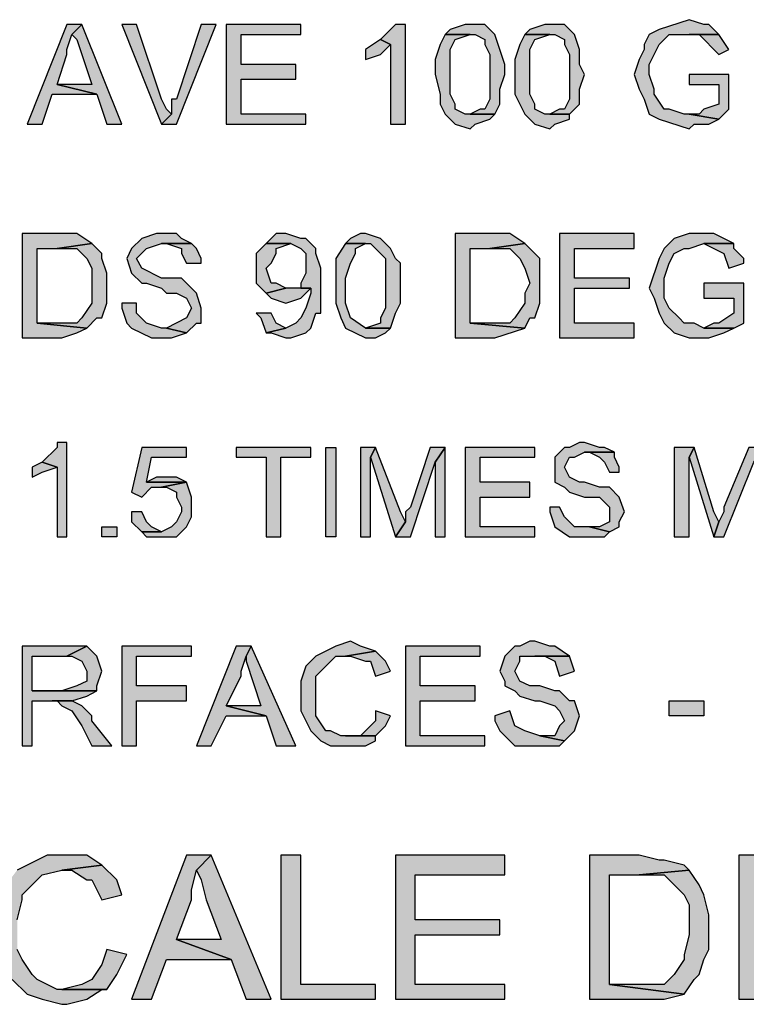
# Model space of a CAD drawing. Extents: x -24 to 242, y 52 to 228.
# Drawn here: x 195 to 198, y 63 to 68 of the extents above; entities that cross this region are included whole.
import ezdxf

# ---------------------------------------------------------------- set-up
doc = ezdxf.new("R2010")
doc.units = 0
doc.header["$MEASUREMENT"] = 0
doc.layers.add('LAYER_1', color=160, linetype='Continuous')

msp = doc.modelspace()

# ---------------------------------------------------------------- hatches: boundary and pattern name
at = {"layer": 'LAYER_1'}
for points in [[(195.1609, 67.6906), (195.0958, 67.6906), (194.9218, 67.2552), (194.9869, 67.2552), (195.0306, 67.3861), (195.2263, 67.3861), (195.0523, 67.4291), (195.0958, 67.5597), (195.0958, 67.5817), (195.1178, 67.6469)], [(195.1609, 67.6906), (195.1178, 67.6469), (195.1392, 67.6248), (195.2046, 67.4291), (195.0523, 67.4291), (195.2263, 67.3861), (195.2701, 67.2552), (195.3352, 67.2552)], [(195.4003, 67.6906), (195.3352, 67.6906), (195.5092, 67.2552), (195.5526, 67.2989), (195.5309, 67.3206), (195.5092, 67.364)], [(195.7486, 67.6906), (195.6831, 67.6906), (195.5743, 67.364), (195.5526, 67.364), (195.5526, 67.2989), (195.5092, 67.2552), (195.5743, 67.2552)], [(196.1183, 67.6906), (195.7917, 67.6906), (195.7917, 67.2552), (196.1403, 67.2552), (196.1403, 67.2989), (195.8571, 67.2989), (195.8571, 67.4512), (196.0962, 67.4512), (196.0962, 67.5163), (195.8571, 67.5163), (195.8571, 67.6469), (196.1183, 67.6469)], [(196.5751, 67.6906), (196.532, 67.6906), (196.4662, 67.6248), (196.51, 67.6035), (196.51, 67.2552), (196.5751, 67.2552)], [(196.8579, 67.6906), (196.8362, 67.6906), (196.7708, 67.6686), (196.7494, 67.6469), (196.8796, 67.6469), (196.923, 67.6248), (196.923, 67.6035), (196.9447, 67.5597), (196.9447, 67.364), (196.923, 67.3206), (196.9017, 67.3206), (196.8579, 67.2989), (196.9668, 67.2989), (196.9885, 67.3423), (196.9885, 67.4074), (197.0102, 67.4729), (197.0102, 67.5163), (196.9668, 67.6469), (196.923, 67.6906)], [(197.2062, 67.6906), (197.1842, 67.6906), (197.1191, 67.6686), (197.0974, 67.6469), (197.2279, 67.6469), (197.2713, 67.6248), (197.2713, 67.6035), (197.293, 67.5597), (197.293, 67.364), (197.2713, 67.3206), (197.2496, 67.3206), (197.2062, 67.2989), (197.293, 67.2989), (197.3364, 67.3423), (197.3364, 67.4074), (197.3582, 67.4729), (197.3364, 67.5163), (197.3364, 67.5817), (197.3147, 67.6469), (197.2713, 67.6906)], [(197.815, 67.712), (197.6847, 67.6686), (197.6413, 67.6469), (197.6196, 67.6035), (197.6196, 67.5817), (197.5976, 67.5383), (197.5755, 67.4729), (197.5976, 67.4074), (197.6196, 67.364), (197.6413, 67.2989), (197.6847, 67.2769), (197.815, 67.2338), (197.837, 67.2552), (197.9021, 67.2552), (197.9459, 67.2769), (197.815, 67.2989), (197.7936, 67.2989), (197.7278, 67.3206), (197.7065, 67.3206), (197.6627, 67.3861), (197.6627, 67.4074), (197.6413, 67.4729), (197.6413, 67.5163), (197.6847, 67.6035), (197.7278, 67.6469), (197.9459, 67.6469), (197.9021, 67.6906), (197.8801, 67.6906)], [(196.7494, 67.6469), (196.7274, 67.6035), (196.7056, 67.5383), (196.7056, 67.4729), (196.7274, 67.3861), (196.7274, 67.3423), (196.7494, 67.2989), (196.7925, 67.2552), (196.8579, 67.2338), (196.8796, 67.2552), (196.9447, 67.2769), (196.9668, 67.2989), (196.8362, 67.2989), (196.7925, 67.3206), (196.7925, 67.3423), (196.7708, 67.3861), (196.7708, 67.5817), (196.7925, 67.6248), (196.8579, 67.6469)], [(197.0974, 67.6469), (197.0757, 67.6035), (197.0539, 67.5383), (197.0539, 67.3861), (197.0757, 67.3423), (197.0974, 67.2989), (197.1408, 67.2552), (197.2062, 67.2338), (197.2279, 67.2552), (197.293, 67.2769), (197.293, 67.2989), (197.1842, 67.2989), (197.1408, 67.3206), (197.1408, 67.3423), (197.1191, 67.3861), (197.1191, 67.5817), (197.1408, 67.6248), (197.2062, 67.6469)], [(197.9459, 67.6469), (197.815, 67.6469), (197.8587, 67.6469), (197.9459, 67.5597), (197.9893, 67.5817)], [(196.4662, 67.6248), (196.4008, 67.5817), (196.4008, 67.5383), (196.4662, 67.5597), (196.51, 67.6035)], [(197.9893, 67.4729), (197.815, 67.4729), (197.815, 67.4291), (197.9459, 67.4291), (197.9459, 67.3423), (197.8801, 67.3206), (197.8587, 67.2989), (197.815, 67.2989), (197.9459, 67.2769), (197.9893, 67.3206)], [(195.0523, 66.7766), (194.9001, 66.7766), (194.9001, 66.3198), (195.0741, 66.3198), (195.1392, 66.3415), (195.1829, 66.3632), (194.9655, 66.3849), (194.9655, 66.7115), (195.0523, 66.7115), (195.2046, 66.7329), (195.1392, 66.7766), (195.1178, 66.7766)], [(195.5092, 66.7766), (195.4875, 66.7766), (195.4224, 66.7549), (195.3786, 66.7115), (195.3569, 66.6678), (195.3786, 66.6027), (195.4224, 66.5592), (195.4441, 66.5592), (195.5092, 66.5372), (195.5309, 66.5155), (195.5743, 66.5155), (195.618, 66.4941), (195.6397, 66.4504), (195.618, 66.407), (195.5309, 66.3632), (195.618, 66.3415), (195.6614, 66.3849), (195.6831, 66.3849), (195.6831, 66.4504), (195.6614, 66.5155), (195.5963, 66.5809), (195.5092, 66.5809), (195.4224, 66.6244), (195.4003, 66.6678), (195.4441, 66.7115), (195.5092, 66.7329), (195.6397, 66.7329), (195.5963, 66.7549), (195.5743, 66.7766)], [(196.0531, 66.7766), (196.0097, 66.7766), (195.966, 66.7329), (196.0749, 66.7329), (196.1183, 66.7115), (196.1403, 66.6898), (196.1403, 66.6027), (196.1183, 66.5592), (196.1183, 66.5372), (196.1617, 66.5372), (196.1617, 66.5155), (196.1403, 66.4504), (196.1183, 66.407), (196.0962, 66.3849), (196.0531, 66.3632), (195.966, 66.3415), (195.988, 66.3415), (196.0531, 66.3198), (196.0749, 66.3198), (196.1403, 66.3415), (196.1617, 66.3632), (196.1834, 66.4287), (196.2054, 66.4287), (196.2054, 66.6244), (196.1834, 66.6898), (196.1834, 66.7115), (196.1403, 66.7549), (196.1183, 66.7549)], [(196.4008, 66.7766), (196.3794, 66.7766), (196.3356, 66.7549), (196.3139, 66.7329), (196.4228, 66.7329), (196.4879, 66.6678), (196.4879, 66.4504), (196.4662, 66.407), (196.4662, 66.3849), (196.4008, 66.3632), (196.51, 66.3632), (196.532, 66.4287), (196.5534, 66.4721), (196.5534, 66.6464), (196.532, 66.6678), (196.51, 66.7115), (196.4662, 66.7549)], [(196.9447, 66.7766), (196.7925, 66.7766), (196.7925, 66.3198), (196.9668, 66.3198), (197.0974, 66.3632), (196.8579, 66.3849), (196.8579, 66.7115), (196.9447, 66.7115), (197.0974, 66.7329), (197.0319, 66.7766)], [(197.5755, 66.7766), (197.2496, 66.7766), (197.2496, 66.3198), (197.5755, 66.3198), (197.5755, 66.3849), (197.3147, 66.3849), (197.3147, 66.5372), (197.5542, 66.5372), (197.5542, 66.5809), (197.3147, 66.5809), (197.3147, 66.7115), (197.5755, 66.7115)], [(197.8801, 66.7766), (197.815, 66.7766), (197.7499, 66.7549), (197.7065, 66.7115), (197.6847, 66.6678), (197.6413, 66.5372), (197.6627, 66.4941), (197.6847, 66.4287), (197.7065, 66.3849), (197.7499, 66.3415), (197.815, 66.3198), (197.9021, 66.3198), (197.9672, 66.3415), (198.011, 66.3632), (197.8801, 66.3632), (197.837, 66.3849), (197.7936, 66.3849), (197.7719, 66.407), (197.7278, 66.4504), (197.7065, 66.4941), (197.7065, 66.5809), (197.7278, 66.6464), (197.7499, 66.6898), (197.7936, 66.7115), (197.815, 66.7115), (197.8801, 66.7329), (198.011, 66.7329), (197.9242, 66.7766)], [(195.2046, 66.7329), (195.0523, 66.7115), (195.1392, 66.7115), (195.1829, 66.6678), (195.2046, 66.6244), (195.2046, 66.4721), (195.1609, 66.407), (195.1392, 66.3849), (194.9655, 66.3849), (195.1829, 66.3632), (195.2263, 66.407), (195.248, 66.407), (195.2701, 66.4721), (195.2701, 66.6027), (195.248, 66.6678), (195.248, 66.6898)], [(195.6397, 66.7329), (195.5092, 66.7329), (195.5309, 66.7329), (195.5963, 66.7115), (195.5963, 66.6898), (195.618, 66.6464), (195.6831, 66.6464), (195.6831, 66.6678), (195.6614, 66.7115)], [(195.966, 66.7329), (195.9226, 66.6898), (195.9226, 66.5592), (195.966, 66.5155), (196.0531, 66.5372), (196.0097, 66.5592), (195.988, 66.5592), (195.966, 66.6244), (195.988, 66.6464), (196.0097, 66.6898), (196.0097, 66.7115), (196.0749, 66.7329)], [(196.3139, 66.7329), (196.2705, 66.6678), (196.2705, 66.4721), (196.2926, 66.407), (196.3139, 66.3632), (196.4008, 66.3198), (196.4449, 66.3198), (196.4879, 66.3415), (196.51, 66.3632), (196.4008, 66.3632), (196.3356, 66.407), (196.3139, 66.4721), (196.3139, 66.5809), (196.3356, 66.6464), (196.3577, 66.6898), (196.3577, 66.7115), (196.4008, 66.7329)], [(197.0974, 66.7329), (196.9447, 66.7115), (197.0319, 66.7115), (197.0757, 66.6678), (197.0974, 66.6244), (197.1191, 66.5592), (197.0974, 66.5155), (197.0974, 66.4721), (197.0539, 66.407), (197.0319, 66.3849), (196.8579, 66.3849), (197.0974, 66.3632), (197.1191, 66.407), (197.1408, 66.407), (197.1625, 66.4721), (197.1625, 66.6678), (197.1408, 66.6898)], [(198.011, 66.7329), (197.8801, 66.7329), (197.9672, 66.6898), (197.9893, 66.6244), (198.0544, 66.6464), (198.0544, 66.6678), (198.011, 66.7115)], [(198.0544, 66.5592), (197.8801, 66.5592), (197.8801, 66.4941), (198.011, 66.4941), (198.011, 66.4287), (197.9459, 66.3849), (197.9242, 66.3849), (197.8801, 66.3632), (198.011, 66.3632), (198.0544, 66.3849)], [(196.1183, 66.5372), (196.0531, 66.5372), (195.966, 66.5155), (195.988, 66.4941), (196.0531, 66.4721), (196.1183, 66.4941), (196.1617, 66.5372)], [(195.4003, 66.4721), (195.3352, 66.4721), (195.3352, 66.4504), (195.3569, 66.3849), (195.3786, 66.3632), (195.4658, 66.3198), (195.5526, 66.3198), (195.618, 66.3415), (195.5309, 66.3632), (195.5092, 66.3632), (195.4441, 66.3849), (195.4003, 66.4287)], [(195.988, 66.4287), (195.9226, 66.4287), (195.9439, 66.407), (195.966, 66.3415), (196.0531, 66.3632), (196.0097, 66.3849)], [(195.0958, 65.863), (195.0523, 65.863), (195.0523, 65.8409), (194.9869, 65.7758), (195.0523, 65.7545), (195.0523, 65.4496), (195.0958, 65.4496)], [(197.3582, 65.863), (197.3364, 65.863), (197.293, 65.8409), (197.2713, 65.8409), (197.2279, 65.7975), (197.2279, 65.689), (197.2713, 65.6673), (197.293, 65.6453), (197.3582, 65.6236), (197.4236, 65.6236), (197.467, 65.5801), (197.467, 65.515), (197.4236, 65.493), (197.3802, 65.493), (197.467, 65.4713), (197.5104, 65.493), (197.5104, 65.515), (197.5325, 65.5584), (197.5104, 65.6236), (197.467, 65.6673), (197.4236, 65.6673), (197.3582, 65.689), (197.3364, 65.689), (197.293, 65.7107), (197.2713, 65.7545), (197.293, 65.7975), (197.3147, 65.7975), (197.3582, 65.8196), (197.4887, 65.8196), (197.4453, 65.8409), (197.4236, 65.8409)], [(195.618, 65.8409), (195.4224, 65.8409), (195.3786, 65.6453), (195.4224, 65.6236), (195.4658, 65.6673), (195.5092, 65.6673), (195.618, 65.689), (195.4441, 65.689), (195.4658, 65.7975), (195.618, 65.7975)], [(196.1617, 65.8409), (195.8354, 65.8409), (195.8354, 65.7975), (195.966, 65.7975), (195.966, 65.4496), (196.0311, 65.4496), (196.0311, 65.7975), (196.1617, 65.7975)], [(196.2705, 65.8409), (196.2705, 65.4496), (196.2271, 65.4496), (196.2271, 65.8409)], [(196.4449, 65.8409), (196.3794, 65.8409), (196.3794, 65.4496), (196.4228, 65.4496), (196.4228, 65.7975)], [(196.4449, 65.8409), (196.4228, 65.7975), (196.532, 65.4496), (196.5751, 65.515), (196.5534, 65.5584)], [(196.7494, 65.8409), (196.6839, 65.8409), (196.5971, 65.5801), (196.5751, 65.5584), (196.5751, 65.515), (196.532, 65.4496), (196.5971, 65.4496), (196.7056, 65.7758)], [(196.7494, 65.8409), (196.7056, 65.7758), (196.7056, 65.4496), (196.7494, 65.4496)], [(197.1408, 65.8409), (196.8362, 65.8409), (196.8362, 65.4496), (197.1408, 65.4496), (197.1408, 65.493), (196.9017, 65.493), (196.9017, 65.6236), (197.1191, 65.6236), (197.1191, 65.689), (196.9017, 65.689), (196.9017, 65.7975), (197.1408, 65.7975)], [(197.4887, 65.8196), (197.3582, 65.8196), (197.3802, 65.8196), (197.4236, 65.7975), (197.4453, 65.7758), (197.467, 65.7324), (197.5104, 65.7324), (197.5104, 65.7545), (197.4887, 65.7975)], [(197.837, 65.8409), (197.7499, 65.8409), (197.7499, 65.4496), (197.815, 65.4496), (197.815, 65.7975)], [(197.837, 65.8409), (197.815, 65.7975), (197.9242, 65.4496), (197.9459, 65.515), (197.9242, 65.5584)], [(198.1416, 65.8409), (198.0765, 65.8409), (197.9672, 65.5801), (197.9672, 65.5584), (197.9459, 65.515), (197.9242, 65.4496), (197.9672, 65.4496), (198.0978, 65.7758)], [(194.9869, 65.7758), (194.9435, 65.7545), (194.9435, 65.7107), (194.9869, 65.7324), (195.0523, 65.7545)], [(195.618, 65.689), (195.5092, 65.6673), (195.5309, 65.6673), (195.5743, 65.6453), (195.5743, 65.6236), (195.5963, 65.5801), (195.5963, 65.5584), (195.5743, 65.515), (195.5526, 65.493), (195.5092, 65.4713), (195.4224, 65.4713), (195.4441, 65.4496), (195.5743, 65.4496), (195.618, 65.493), (195.6397, 65.5367), (195.6397, 65.6236)], [(195.5092, 65.7107), (195.4875, 65.7107), (195.4441, 65.689), (195.618, 65.689), (195.5743, 65.7107)], [(197.2496, 65.5801), (197.2062, 65.5801), (197.2062, 65.5584), (197.2279, 65.493), (197.293, 65.4496), (197.4453, 65.4496), (197.467, 65.4713), (197.3802, 65.493), (197.3147, 65.493), (197.2713, 65.5367)], [(195.4224, 65.5584), (195.3786, 65.5584), (195.3786, 65.515), (195.4224, 65.4713), (195.5092, 65.4713), (195.4658, 65.493), (195.4441, 65.515)], [(195.3131, 65.493), (195.3131, 65.4496), (195.248, 65.4496), (195.248, 65.493)], [(195.0958, 64.9711), (194.9001, 64.9711), (194.9001, 64.5359), (194.9435, 64.5359), (194.9435, 64.7316), (195.1178, 64.7316), (195.1829, 64.7533), (195.2263, 64.7754), (194.9435, 64.7754), (194.9435, 64.9276), (195.0958, 64.9276), (195.1829, 64.9711), (195.1609, 64.9711)], [(195.1829, 64.9711), (195.0958, 64.9276), (195.1178, 64.9276), (195.1609, 64.9056), (195.1829, 64.8625), (195.1829, 64.8188), (195.1392, 64.7971), (195.0741, 64.7754), (194.9435, 64.7754), (195.2263, 64.7754), (195.2263, 64.7971), (195.248, 64.8625), (195.2263, 64.9276)], [(195.6397, 64.9711), (195.3352, 64.9711), (195.3352, 64.5359), (195.4003, 64.5359), (195.4003, 64.7316), (195.618, 64.7316), (195.618, 64.7971), (195.4003, 64.7971), (195.4003, 64.9276), (195.6397, 64.9276)], [(195.9009, 64.9711), (195.8354, 64.9711), (195.6614, 64.5359), (195.7266, 64.5359), (195.7917, 64.6665), (195.966, 64.6665), (195.7917, 64.7099), (195.8571, 64.8405), (195.8571, 64.8625), (195.8788, 64.9276)], [(195.9009, 64.9711), (195.8788, 64.9276), (195.8788, 64.9056), (195.9439, 64.7099), (195.7917, 64.7099), (195.966, 64.6665), (196.0097, 64.5359), (196.0962, 64.5359)], [(196.3356, 64.9928), (196.2705, 64.9711), (196.1834, 64.9276), (196.1403, 64.8839), (196.1183, 64.8188), (196.1183, 64.6882), (196.1403, 64.6448), (196.1617, 64.6011), (196.2054, 64.5576), (196.2485, 64.5359), (196.4008, 64.5359), (196.4449, 64.5576), (196.4449, 64.5793), (196.2926, 64.5793), (196.2485, 64.6011), (196.2271, 64.6011), (196.1834, 64.6665), (196.1834, 64.8405), (196.2705, 64.9276), (196.3139, 64.9276), (196.4449, 64.949), (196.3794, 64.9711)], [(196.9017, 64.9711), (196.5751, 64.9711), (196.5751, 64.5359), (196.923, 64.5359), (196.923, 64.5793), (196.6402, 64.5793), (196.6402, 64.7316), (196.8796, 64.7316), (196.8796, 64.7971), (196.6402, 64.7971), (196.6402, 64.9276), (196.9017, 64.9276)], [(197.1408, 64.9928), (197.1191, 64.9928), (197.0757, 64.9711), (197.0539, 64.9711), (197.0102, 64.9276), (196.9885, 64.8625), (197.0102, 64.8188), (197.0102, 64.7971), (197.0539, 64.7754), (197.0757, 64.7533), (197.1408, 64.7316), (197.1625, 64.7316), (197.2279, 64.7099), (197.2496, 64.6882), (197.2713, 64.6448), (197.2496, 64.6231), (197.2279, 64.5793), (197.1625, 64.5793), (197.2713, 64.5576), (197.3147, 64.6011), (197.3364, 64.6665), (197.3147, 64.7316), (197.293, 64.7316), (197.2496, 64.7754), (197.2279, 64.7754), (197.1625, 64.7971), (197.1191, 64.7971), (197.0757, 64.8188), (197.0539, 64.8625), (197.0757, 64.9056), (197.0757, 64.9276), (197.293, 64.9276), (197.2279, 64.9711), (197.2062, 64.9711)], [(196.4449, 64.949), (196.3139, 64.9276), (196.3356, 64.9276), (196.4008, 64.9056), (196.4228, 64.9056), (196.4449, 64.8405), (196.51, 64.8625), (196.4879, 64.9056)], [(197.293, 64.9276), (197.1408, 64.9276), (197.1842, 64.9276), (197.2279, 64.9056), (197.2496, 64.8405), (197.3147, 64.8625)], [(195.1178, 64.7316), (195.0306, 64.7316), (195.0523, 64.7316), (195.0741, 64.7099), (195.1178, 64.6882), (195.1609, 64.6231), (195.2046, 64.5359), (195.2914, 64.5359), (195.2046, 64.6448), (195.2046, 64.6665), (195.1609, 64.7099)], [(197.8801, 64.7316), (197.8801, 64.6665), (197.7278, 64.6665), (197.7278, 64.7316)], [(196.4449, 64.6882), (196.4449, 64.6448), (196.4008, 64.6011), (196.3794, 64.5793), (196.3139, 64.5793), (196.4449, 64.5793), (196.4879, 64.6231), (196.51, 64.6665)], [(197.0319, 64.6882), (196.9668, 64.6665), (196.9668, 64.6448), (196.9885, 64.6011), (197.0539, 64.5359), (197.2496, 64.5359), (197.2713, 64.5576), (197.1625, 64.5793), (197.0974, 64.6011), (197.0539, 64.6231)], [(195.0741, 64.0571), (195.0086, 64.0571), (194.8784, 63.992), (194.8133, 63.9051), (194.7912, 63.8397), (194.7912, 63.644), (194.8133, 63.5789), (194.8563, 63.5134), (194.9218, 63.4483), (194.9869, 63.4266), (195.0741, 63.4046), (195.0958, 63.4046), (195.1829, 63.4266), (195.248, 63.4697), (195.2701, 63.4697), (195.0523, 63.4697), (194.9655, 63.5134), (194.9435, 63.5355), (194.9001, 63.6006), (194.8784, 63.644), (194.8784, 63.7746), (194.9001, 63.8614), (194.9001, 63.8834), (194.9869, 63.9706), (195.0741, 63.992), (195.248, 64.0137), (195.1829, 64.0571)], [(195.7266, 64.0571), (195.618, 64.0571), (195.3786, 63.4266), (195.4658, 63.4266), (195.5309, 63.6006), (195.8137, 63.6006), (195.5743, 63.6874), (195.6397, 63.8614), (195.6397, 63.9051), (195.6614, 63.992)], [(195.7266, 64.0571), (195.6614, 63.992), (195.6831, 63.9486), (195.7048, 63.8614), (195.7703, 63.6874), (195.5743, 63.6874), (195.8137, 63.6006), (195.8788, 63.4266), (195.988, 63.4266)], [(196.1183, 64.0571), (196.0311, 64.0571), (196.0311, 63.4266), (196.4449, 63.4266), (196.4449, 63.4917), (196.1183, 63.4917)], [(197.0102, 64.0571), (196.532, 64.0571), (196.532, 63.4266), (197.0102, 63.4266), (197.0102, 63.4917), (196.6185, 63.4917), (196.6185, 63.7091), (196.9885, 63.7091), (196.9885, 63.7746), (196.6185, 63.7746), (196.6185, 63.9706), (197.0102, 63.9706)], [(197.5976, 64.0571), (197.3802, 64.0571), (197.3802, 63.4266), (197.7065, 63.4266), (197.7936, 63.4483), (197.467, 63.4917), (197.467, 63.9706), (197.5976, 63.9706), (197.815, 63.992), (197.7936, 64.0137), (197.7065, 64.0357), (197.6847, 64.0357)], [(198.3159, 64.0571), (198.0324, 64.0571), (198.0324, 63.4266), (198.1195, 63.4266), (198.1195, 63.6874), (198.2067, 63.6874), (198.359, 63.7091), (198.4241, 63.7312), (198.4895, 63.7746), (198.1195, 63.7746), (198.1195, 63.9706), (198.3159, 63.9706), (198.4461, 64.0357), (198.4024, 64.0357)], [(195.248, 64.0137), (195.0741, 63.992), (195.1178, 63.992), (195.1829, 63.9486), (195.2046, 63.9486), (195.248, 63.8614), (195.3352, 63.8834), (195.3131, 63.9486)], [(197.815, 63.992), (197.5976, 63.9706), (197.7065, 63.9706), (197.7936, 63.8834), (197.815, 63.8397), (197.815, 63.7091), (197.7936, 63.622), (197.7936, 63.6006), (197.7499, 63.5355), (197.7065, 63.4917), (197.467, 63.4917), (197.7936, 63.4483), (197.837, 63.5134), (197.8587, 63.5355), (197.8801, 63.6006), (197.9021, 63.644), (197.9021, 63.7963), (197.8801, 63.8834), (197.8587, 63.9268)], [(195.2701, 63.644), (195.248, 63.5789), (195.2046, 63.5134), (195.1609, 63.4917), (195.0741, 63.4697), (195.2701, 63.4697), (195.3131, 63.5355), (195.3569, 63.622)]]:
    msp.add_hatch(color=7, dxfattribs=at).paths.add_polyline_path(points)

# ---------------------------------------------------------------- linework, layer by layer
at = {"layer": 'LAYER_1', "color": 7}
for points in [[(195.1609, 67.6906), (195.0958, 67.6906), (194.9218, 67.2552), (194.9869, 67.2552), (195.0306, 67.3861), (195.2263, 67.3861), (195.0523, 67.4291), (195.0958, 67.5597), (195.0958, 67.5817), (195.1178, 67.6469)], [(195.1609, 67.6906), (195.1178, 67.6469), (195.1392, 67.6248), (195.2046, 67.4291), (195.0523, 67.4291), (195.2263, 67.3861), (195.2701, 67.2552), (195.3352, 67.2552)], [(195.4003, 67.6906), (195.3352, 67.6906), (195.5092, 67.2552), (195.5526, 67.2989), (195.5309, 67.3206), (195.5092, 67.364)], [(195.7486, 67.6906), (195.6831, 67.6906), (195.5743, 67.364), (195.5526, 67.364), (195.5526, 67.2989), (195.5092, 67.2552), (195.5743, 67.2552)], [(196.1183, 67.6906), (195.7917, 67.6906), (195.7917, 67.2552), (196.1403, 67.2552), (196.1403, 67.2989), (195.8571, 67.2989), (195.8571, 67.4512), (196.0962, 67.4512), (196.0962, 67.5163), (195.8571, 67.5163), (195.8571, 67.6469), (196.1183, 67.6469)], [(196.5751, 67.6906), (196.532, 67.6906), (196.4662, 67.6248), (196.51, 67.6035), (196.51, 67.2552), (196.5751, 67.2552)], [(196.8579, 67.6906), (196.8362, 67.6906), (196.7708, 67.6686), (196.7494, 67.6469), (196.8796, 67.6469), (196.923, 67.6248), (196.923, 67.6035), (196.9447, 67.5597), (196.9447, 67.364), (196.923, 67.3206), (196.9017, 67.3206), (196.8579, 67.2989), (196.9668, 67.2989), (196.9885, 67.3423), (196.9885, 67.4074), (197.0102, 67.4729), (197.0102, 67.5163), (196.9668, 67.6469), (196.923, 67.6906)], [(197.2062, 67.6906), (197.1842, 67.6906), (197.1191, 67.6686), (197.0974, 67.6469), (197.2279, 67.6469), (197.2713, 67.6248), (197.2713, 67.6035), (197.293, 67.5597), (197.293, 67.364), (197.2713, 67.3206), (197.2496, 67.3206), (197.2062, 67.2989), (197.293, 67.2989), (197.3364, 67.3423), (197.3364, 67.4074), (197.3582, 67.4729), (197.3364, 67.5163), (197.3364, 67.5817), (197.3147, 67.6469), (197.2713, 67.6906)], [(197.815, 67.712), (197.6847, 67.6686), (197.6413, 67.6469), (197.6196, 67.6035), (197.6196, 67.5817), (197.5976, 67.5383), (197.5755, 67.4729), (197.5976, 67.4074), (197.6196, 67.364), (197.6413, 67.2989), (197.6847, 67.2769), (197.815, 67.2338), (197.837, 67.2552), (197.9021, 67.2552), (197.9459, 67.2769), (197.815, 67.2989), (197.7936, 67.2989), (197.7278, 67.3206), (197.7065, 67.3206), (197.6627, 67.3861), (197.6627, 67.4074), (197.6413, 67.4729), (197.6413, 67.5163), (197.6847, 67.6035), (197.7278, 67.6469), (197.9459, 67.6469), (197.9021, 67.6906), (197.8801, 67.6906)], [(196.7494, 67.6469), (196.7274, 67.6035), (196.7056, 67.5383), (196.7056, 67.4729), (196.7274, 67.3861), (196.7274, 67.3423), (196.7494, 67.2989), (196.7925, 67.2552), (196.8579, 67.2338), (196.8796, 67.2552), (196.9447, 67.2769), (196.9668, 67.2989), (196.8362, 67.2989), (196.7925, 67.3206), (196.7925, 67.3423), (196.7708, 67.3861), (196.7708, 67.5817), (196.7925, 67.6248), (196.8579, 67.6469)], [(197.0974, 67.6469), (197.0757, 67.6035), (197.0539, 67.5383), (197.0539, 67.3861), (197.0757, 67.3423), (197.0974, 67.2989), (197.1408, 67.2552), (197.2062, 67.2338), (197.2279, 67.2552), (197.293, 67.2769), (197.293, 67.2989), (197.1842, 67.2989), (197.1408, 67.3206), (197.1408, 67.3423), (197.1191, 67.3861), (197.1191, 67.5817), (197.1408, 67.6248), (197.2062, 67.6469)], [(197.9459, 67.6469), (197.815, 67.6469), (197.8587, 67.6469), (197.9459, 67.5597), (197.9893, 67.5817)], [(196.4662, 67.6248), (196.4008, 67.5817), (196.4008, 67.5383), (196.4662, 67.5597), (196.51, 67.6035)], [(197.9893, 67.4729), (197.815, 67.4729), (197.815, 67.4291), (197.9459, 67.4291), (197.9459, 67.3423), (197.8801, 67.3206), (197.8587, 67.2989), (197.815, 67.2989), (197.9459, 67.2769), (197.9893, 67.3206)], [(195.0523, 66.7766), (194.9001, 66.7766), (194.9001, 66.3198), (195.0741, 66.3198), (195.1392, 66.3415), (195.1829, 66.3632), (194.9655, 66.3849), (194.9655, 66.7115), (195.0523, 66.7115), (195.2046, 66.7329), (195.1392, 66.7766), (195.1178, 66.7766)], [(195.5092, 66.7766), (195.4875, 66.7766), (195.4224, 66.7549), (195.3786, 66.7115), (195.3569, 66.6678), (195.3786, 66.6027), (195.4224, 66.5592), (195.4441, 66.5592), (195.5092, 66.5372), (195.5309, 66.5155), (195.5743, 66.5155), (195.618, 66.4941), (195.6397, 66.4504), (195.618, 66.407), (195.5309, 66.3632), (195.618, 66.3415), (195.6614, 66.3849), (195.6831, 66.3849), (195.6831, 66.4504), (195.6614, 66.5155), (195.5963, 66.5809), (195.5092, 66.5809), (195.4224, 66.6244), (195.4003, 66.6678), (195.4441, 66.7115), (195.5092, 66.7329), (195.6397, 66.7329), (195.5963, 66.7549), (195.5743, 66.7766)], [(196.0531, 66.7766), (196.0097, 66.7766), (195.966, 66.7329), (196.0749, 66.7329), (196.1183, 66.7115), (196.1403, 66.6898), (196.1403, 66.6027), (196.1183, 66.5592), (196.1183, 66.5372), (196.1617, 66.5372), (196.1617, 66.5155), (196.1403, 66.4504), (196.1183, 66.407), (196.0962, 66.3849), (196.0531, 66.3632), (195.966, 66.3415), (195.988, 66.3415), (196.0531, 66.3198), (196.0749, 66.3198), (196.1403, 66.3415), (196.1617, 66.3632), (196.1834, 66.4287), (196.2054, 66.4287), (196.2054, 66.6244), (196.1834, 66.6898), (196.1834, 66.7115), (196.1403, 66.7549), (196.1183, 66.7549)], [(196.4008, 66.7766), (196.3794, 66.7766), (196.3356, 66.7549), (196.3139, 66.7329), (196.4228, 66.7329), (196.4879, 66.6678), (196.4879, 66.4504), (196.4662, 66.407), (196.4662, 66.3849), (196.4008, 66.3632), (196.51, 66.3632), (196.532, 66.4287), (196.5534, 66.4721), (196.5534, 66.6464), (196.532, 66.6678), (196.51, 66.7115), (196.4662, 66.7549)], [(196.9447, 66.7766), (196.7925, 66.7766), (196.7925, 66.3198), (196.9668, 66.3198), (197.0974, 66.3632), (196.8579, 66.3849), (196.8579, 66.7115), (196.9447, 66.7115), (197.0974, 66.7329), (197.0319, 66.7766)], [(197.5755, 66.7766), (197.2496, 66.7766), (197.2496, 66.3198), (197.5755, 66.3198), (197.5755, 66.3849), (197.3147, 66.3849), (197.3147, 66.5372), (197.5542, 66.5372), (197.5542, 66.5809), (197.3147, 66.5809), (197.3147, 66.7115), (197.5755, 66.7115)], [(197.8801, 66.7766), (197.815, 66.7766), (197.7499, 66.7549), (197.7065, 66.7115), (197.6847, 66.6678), (197.6413, 66.5372), (197.6627, 66.4941), (197.6847, 66.4287), (197.7065, 66.3849), (197.7499, 66.3415), (197.815, 66.3198), (197.9021, 66.3198), (197.9672, 66.3415), (198.011, 66.3632), (197.8801, 66.3632), (197.837, 66.3849), (197.7936, 66.3849), (197.7719, 66.407), (197.7278, 66.4504), (197.7065, 66.4941), (197.7065, 66.5809), (197.7278, 66.6464), (197.7499, 66.6898), (197.7936, 66.7115), (197.815, 66.7115), (197.8801, 66.7329), (198.011, 66.7329), (197.9242, 66.7766)], [(195.2046, 66.7329), (195.0523, 66.7115), (195.1392, 66.7115), (195.1829, 66.6678), (195.2046, 66.6244), (195.2046, 66.4721), (195.1609, 66.407), (195.1392, 66.3849), (194.9655, 66.3849), (195.1829, 66.3632), (195.2263, 66.407), (195.248, 66.407), (195.2701, 66.4721), (195.2701, 66.6027), (195.248, 66.6678), (195.248, 66.6898)], [(195.6397, 66.7329), (195.5092, 66.7329), (195.5309, 66.7329), (195.5963, 66.7115), (195.5963, 66.6898), (195.618, 66.6464), (195.6831, 66.6464), (195.6831, 66.6678), (195.6614, 66.7115)], [(195.966, 66.7329), (195.9226, 66.6898), (195.9226, 66.5592), (195.966, 66.5155), (196.0531, 66.5372), (196.0097, 66.5592), (195.988, 66.5592), (195.966, 66.6244), (195.988, 66.6464), (196.0097, 66.6898), (196.0097, 66.7115), (196.0749, 66.7329)], [(196.3139, 66.7329), (196.2705, 66.6678), (196.2705, 66.4721), (196.2926, 66.407), (196.3139, 66.3632), (196.4008, 66.3198), (196.4449, 66.3198), (196.4879, 66.3415), (196.51, 66.3632), (196.4008, 66.3632), (196.3356, 66.407), (196.3139, 66.4721), (196.3139, 66.5809), (196.3356, 66.6464), (196.3577, 66.6898), (196.3577, 66.7115), (196.4008, 66.7329)], [(197.0974, 66.7329), (196.9447, 66.7115), (197.0319, 66.7115), (197.0757, 66.6678), (197.0974, 66.6244), (197.1191, 66.5592), (197.0974, 66.5155), (197.0974, 66.4721), (197.0539, 66.407), (197.0319, 66.3849), (196.8579, 66.3849), (197.0974, 66.3632), (197.1191, 66.407), (197.1408, 66.407), (197.1625, 66.4721), (197.1625, 66.6678), (197.1408, 66.6898)], [(198.011, 66.7329), (197.8801, 66.7329), (197.9672, 66.6898), (197.9893, 66.6244), (198.0544, 66.6464), (198.0544, 66.6678), (198.011, 66.7115)], [(198.0544, 66.5592), (197.8801, 66.5592), (197.8801, 66.4941), (198.011, 66.4941), (198.011, 66.4287), (197.9459, 66.3849), (197.9242, 66.3849), (197.8801, 66.3632), (198.011, 66.3632), (198.0544, 66.3849)], [(196.1183, 66.5372), (196.0531, 66.5372), (195.966, 66.5155), (195.988, 66.4941), (196.0531, 66.4721), (196.1183, 66.4941), (196.1617, 66.5372)], [(195.4003, 66.4721), (195.3352, 66.4721), (195.3352, 66.4504), (195.3569, 66.3849), (195.3786, 66.3632), (195.4658, 66.3198), (195.5526, 66.3198), (195.618, 66.3415), (195.5309, 66.3632), (195.5092, 66.3632), (195.4441, 66.3849), (195.4003, 66.4287)], [(195.988, 66.4287), (195.9226, 66.4287), (195.9439, 66.407), (195.966, 66.3415), (196.0531, 66.3632), (196.0097, 66.3849)], [(195.0958, 65.863), (195.0523, 65.863), (195.0523, 65.8409), (194.9869, 65.7758), (195.0523, 65.7545), (195.0523, 65.4496), (195.0958, 65.4496)], [(197.3582, 65.863), (197.3364, 65.863), (197.293, 65.8409), (197.2713, 65.8409), (197.2279, 65.7975), (197.2279, 65.689), (197.2713, 65.6673), (197.293, 65.6453), (197.3582, 65.6236), (197.4236, 65.6236), (197.467, 65.5801), (197.467, 65.515), (197.4236, 65.493), (197.3802, 65.493), (197.467, 65.4713), (197.5104, 65.493), (197.5104, 65.515), (197.5325, 65.5584), (197.5104, 65.6236), (197.467, 65.6673), (197.4236, 65.6673), (197.3582, 65.689), (197.3364, 65.689), (197.293, 65.7107), (197.2713, 65.7545), (197.293, 65.7975), (197.3147, 65.7975), (197.3582, 65.8196), (197.4887, 65.8196), (197.4453, 65.8409), (197.4236, 65.8409)], [(195.618, 65.8409), (195.4224, 65.8409), (195.3786, 65.6453), (195.4224, 65.6236), (195.4658, 65.6673), (195.5092, 65.6673), (195.618, 65.689), (195.4441, 65.689), (195.4658, 65.7975), (195.618, 65.7975)], [(196.1617, 65.8409), (195.8354, 65.8409), (195.8354, 65.7975), (195.966, 65.7975), (195.966, 65.4496), (196.0311, 65.4496), (196.0311, 65.7975), (196.1617, 65.7975)], [(196.2705, 65.8409), (196.2705, 65.4496), (196.2271, 65.4496), (196.2271, 65.8409)], [(196.4449, 65.8409), (196.3794, 65.8409), (196.3794, 65.4496), (196.4228, 65.4496), (196.4228, 65.7975)], [(196.4449, 65.8409), (196.4228, 65.7975), (196.532, 65.4496), (196.5751, 65.515), (196.5534, 65.5584)], [(196.7494, 65.8409), (196.6839, 65.8409), (196.5971, 65.5801), (196.5751, 65.5584), (196.5751, 65.515), (196.532, 65.4496), (196.5971, 65.4496), (196.7056, 65.7758)], [(196.7494, 65.8409), (196.7056, 65.7758), (196.7056, 65.4496), (196.7494, 65.4496)], [(197.1408, 65.8409), (196.8362, 65.8409), (196.8362, 65.4496), (197.1408, 65.4496), (197.1408, 65.493), (196.9017, 65.493), (196.9017, 65.6236), (197.1191, 65.6236), (197.1191, 65.689), (196.9017, 65.689), (196.9017, 65.7975), (197.1408, 65.7975)], [(197.4887, 65.8196), (197.3582, 65.8196), (197.3802, 65.8196), (197.4236, 65.7975), (197.4453, 65.7758), (197.467, 65.7324), (197.5104, 65.7324), (197.5104, 65.7545), (197.4887, 65.7975)], [(197.837, 65.8409), (197.7499, 65.8409), (197.7499, 65.4496), (197.815, 65.4496), (197.815, 65.7975)], [(197.837, 65.8409), (197.815, 65.7975), (197.9242, 65.4496), (197.9459, 65.515), (197.9242, 65.5584)], [(198.1416, 65.8409), (198.0765, 65.8409), (197.9672, 65.5801), (197.9672, 65.5584), (197.9459, 65.515), (197.9242, 65.4496), (197.9672, 65.4496), (198.0978, 65.7758)], [(194.9869, 65.7758), (194.9435, 65.7545), (194.9435, 65.7107), (194.9869, 65.7324), (195.0523, 65.7545)], [(195.618, 65.689), (195.5092, 65.6673), (195.5309, 65.6673), (195.5743, 65.6453), (195.5743, 65.6236), (195.5963, 65.5801), (195.5963, 65.5584), (195.5743, 65.515), (195.5526, 65.493), (195.5092, 65.4713), (195.4224, 65.4713), (195.4441, 65.4496), (195.5743, 65.4496), (195.618, 65.493), (195.6397, 65.5367), (195.6397, 65.6236)], [(195.5092, 65.7107), (195.4875, 65.7107), (195.4441, 65.689), (195.618, 65.689), (195.5743, 65.7107)], [(197.2496, 65.5801), (197.2062, 65.5801), (197.2062, 65.5584), (197.2279, 65.493), (197.293, 65.4496), (197.4453, 65.4496), (197.467, 65.4713), (197.3802, 65.493), (197.3147, 65.493), (197.2713, 65.5367)], [(195.4224, 65.5584), (195.3786, 65.5584), (195.3786, 65.515), (195.4224, 65.4713), (195.5092, 65.4713), (195.4658, 65.493), (195.4441, 65.515)], [(195.3131, 65.493), (195.3131, 65.4496), (195.248, 65.4496), (195.248, 65.493)], [(195.0958, 64.9711), (194.9001, 64.9711), (194.9001, 64.5359), (194.9435, 64.5359), (194.9435, 64.7316), (195.1178, 64.7316), (195.1829, 64.7533), (195.2263, 64.7754), (194.9435, 64.7754), (194.9435, 64.9276), (195.0958, 64.9276), (195.1829, 64.9711), (195.1609, 64.9711)], [(195.1829, 64.9711), (195.0958, 64.9276), (195.1178, 64.9276), (195.1609, 64.9056), (195.1829, 64.8625), (195.1829, 64.8188), (195.1392, 64.7971), (195.0741, 64.7754), (194.9435, 64.7754), (195.2263, 64.7754), (195.2263, 64.7971), (195.248, 64.8625), (195.2263, 64.9276)], [(195.6397, 64.9711), (195.3352, 64.9711), (195.3352, 64.5359), (195.4003, 64.5359), (195.4003, 64.7316), (195.618, 64.7316), (195.618, 64.7971), (195.4003, 64.7971), (195.4003, 64.9276), (195.6397, 64.9276)], [(195.9009, 64.9711), (195.8354, 64.9711), (195.6614, 64.5359), (195.7266, 64.5359), (195.7917, 64.6665), (195.966, 64.6665), (195.7917, 64.7099), (195.8571, 64.8405), (195.8571, 64.8625), (195.8788, 64.9276)], [(195.9009, 64.9711), (195.8788, 64.9276), (195.8788, 64.9056), (195.9439, 64.7099), (195.7917, 64.7099), (195.966, 64.6665), (196.0097, 64.5359), (196.0962, 64.5359)], [(196.3356, 64.9928), (196.2705, 64.9711), (196.1834, 64.9276), (196.1403, 64.8839), (196.1183, 64.8188), (196.1183, 64.6882), (196.1403, 64.6448), (196.1617, 64.6011), (196.2054, 64.5576), (196.2485, 64.5359), (196.4008, 64.5359), (196.4449, 64.5576), (196.4449, 64.5793), (196.2926, 64.5793), (196.2485, 64.6011), (196.2271, 64.6011), (196.1834, 64.6665), (196.1834, 64.8405), (196.2705, 64.9276), (196.3139, 64.9276), (196.4449, 64.949), (196.3794, 64.9711)], [(196.9017, 64.9711), (196.5751, 64.9711), (196.5751, 64.5359), (196.923, 64.5359), (196.923, 64.5793), (196.6402, 64.5793), (196.6402, 64.7316), (196.8796, 64.7316), (196.8796, 64.7971), (196.6402, 64.7971), (196.6402, 64.9276), (196.9017, 64.9276)], [(197.1408, 64.9928), (197.1191, 64.9928), (197.0757, 64.9711), (197.0539, 64.9711), (197.0102, 64.9276), (196.9885, 64.8625), (197.0102, 64.8188), (197.0102, 64.7971), (197.0539, 64.7754), (197.0757, 64.7533), (197.1408, 64.7316), (197.1625, 64.7316), (197.2279, 64.7099), (197.2496, 64.6882), (197.2713, 64.6448), (197.2496, 64.6231), (197.2279, 64.5793), (197.1625, 64.5793), (197.2713, 64.5576), (197.3147, 64.6011), (197.3364, 64.6665), (197.3147, 64.7316), (197.293, 64.7316), (197.2496, 64.7754), (197.2279, 64.7754), (197.1625, 64.7971), (197.1191, 64.7971), (197.0757, 64.8188), (197.0539, 64.8625), (197.0757, 64.9056), (197.0757, 64.9276), (197.293, 64.9276), (197.2279, 64.9711), (197.2062, 64.9711)], [(196.4449, 64.949), (196.3139, 64.9276), (196.3356, 64.9276), (196.4008, 64.9056), (196.4228, 64.9056), (196.4449, 64.8405), (196.51, 64.8625), (196.4879, 64.9056)], [(197.293, 64.9276), (197.1408, 64.9276), (197.1842, 64.9276), (197.2279, 64.9056), (197.2496, 64.8405), (197.3147, 64.8625)], [(195.1178, 64.7316), (195.0306, 64.7316), (195.0523, 64.7316), (195.0741, 64.7099), (195.1178, 64.6882), (195.1609, 64.6231), (195.2046, 64.5359), (195.2914, 64.5359), (195.2046, 64.6448), (195.2046, 64.6665), (195.1609, 64.7099)], [(197.8801, 64.7316), (197.8801, 64.6665), (197.7278, 64.6665), (197.7278, 64.7316)], [(196.4449, 64.6882), (196.4449, 64.6448), (196.4008, 64.6011), (196.3794, 64.5793), (196.3139, 64.5793), (196.4449, 64.5793), (196.4879, 64.6231), (196.51, 64.6665)], [(197.0319, 64.6882), (196.9668, 64.6665), (196.9668, 64.6448), (196.9885, 64.6011), (197.0539, 64.5359), (197.2496, 64.5359), (197.2713, 64.5576), (197.1625, 64.5793), (197.0974, 64.6011), (197.0539, 64.6231)], [(195.7266, 64.0571), (195.618, 64.0571), (195.3786, 63.4266), (195.4658, 63.4266), (195.5309, 63.6006), (195.8137, 63.6006), (195.5743, 63.6874), (195.6397, 63.8614), (195.6397, 63.9051), (195.6614, 63.992)], [(195.7266, 64.0571), (195.6614, 63.992), (195.6831, 63.9486), (195.7048, 63.8614), (195.7703, 63.6874), (195.5743, 63.6874), (195.8137, 63.6006), (195.8788, 63.4266), (195.988, 63.4266)], [(196.1183, 64.0571), (196.0311, 64.0571), (196.0311, 63.4266), (196.4449, 63.4266), (196.4449, 63.4917), (196.1183, 63.4917)], [(197.0102, 64.0571), (196.532, 64.0571), (196.532, 63.4266), (197.0102, 63.4266), (197.0102, 63.4917), (196.6185, 63.4917), (196.6185, 63.7091), (196.9885, 63.7091), (196.9885, 63.7746), (196.6185, 63.7746), (196.6185, 63.9706), (197.0102, 63.9706)], [(197.5976, 64.0571), (197.3802, 64.0571), (197.3802, 63.4266), (197.7065, 63.4266), (197.7936, 63.4483), (197.467, 63.4917), (197.467, 63.9706), (197.5976, 63.9706), (197.815, 63.992), (197.7936, 64.0137), (197.7065, 64.0357), (197.6847, 64.0357)], [(198.3159, 64.0571), (198.0324, 64.0571), (198.0324, 63.4266), (198.1195, 63.4266), (198.1195, 63.6874), (198.2067, 63.6874), (198.359, 63.7091), (198.4241, 63.7312), (198.4895, 63.7746), (198.1195, 63.7746), (198.1195, 63.9706), (198.3159, 63.9706), (198.4461, 64.0357), (198.4024, 64.0357)], [(195.248, 64.0137), (195.0741, 63.992), (195.1178, 63.992), (195.1829, 63.9486), (195.2046, 63.9486), (195.248, 63.8614), (195.3352, 63.8834), (195.3131, 63.9486)], [(197.815, 63.992), (197.5976, 63.9706), (197.7065, 63.9706), (197.7936, 63.8834), (197.815, 63.8397), (197.815, 63.7091), (197.7936, 63.622), (197.7936, 63.6006), (197.7499, 63.5355), (197.7065, 63.4917), (197.467, 63.4917), (197.7936, 63.4483), (197.837, 63.5134), (197.8587, 63.5355), (197.8801, 63.6006), (197.9021, 63.644), (197.9021, 63.7963), (197.8801, 63.8834), (197.8587, 63.9268)], [(195.2701, 63.644), (195.248, 63.5789), (195.2046, 63.5134), (195.1609, 63.4917), (195.0741, 63.4697), (195.2701, 63.4697), (195.3131, 63.5355), (195.3569, 63.622)]]:
    msp.add_lwpolyline(points, close=True, dxfattribs=at)
for points in [[(194.8784, 63.7746), (194.9001, 63.8614), (194.9001, 63.8834), (194.9869, 63.9706), (195.0741, 63.992), (195.248, 64.0137), (195.1829, 64.0571), (195.0741, 64.0571), (195.0086, 64.0571), (194.8784, 63.992)], [(194.8563, 63.5134), (194.9218, 63.4483), (194.9869, 63.4266), (195.0741, 63.4046), (195.0958, 63.4046), (195.1829, 63.4266), (195.248, 63.4697), (195.2701, 63.4697), (195.0523, 63.4697), (194.9655, 63.5134), (194.9435, 63.5355), (194.9001, 63.6006), (194.8784, 63.644)]]:
    msp.add_lwpolyline(points, dxfattribs=at)

doc.saveas('drawing.dxf')
